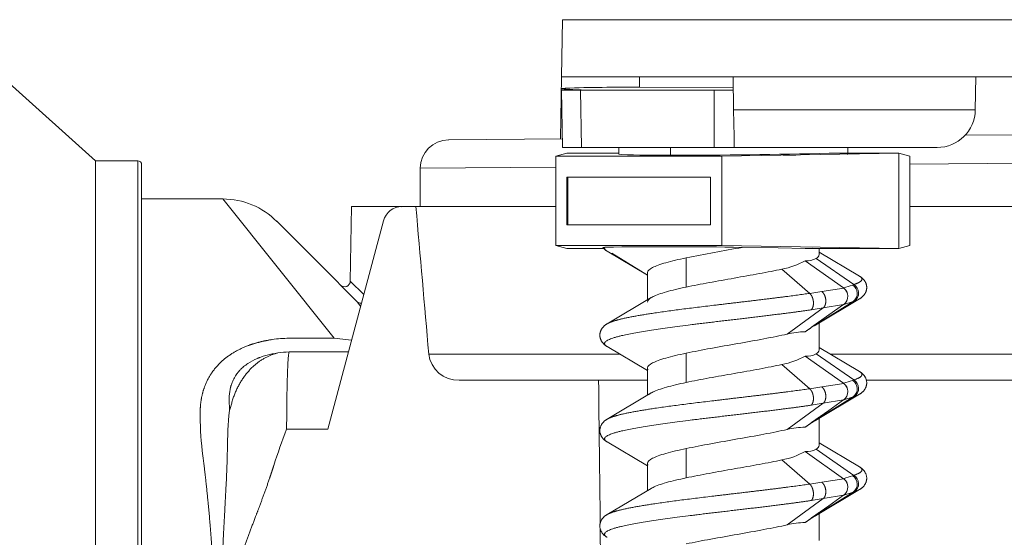
# Model space of a CAD drawing. Units: millimetres. Extents: x 11994 to 21331, y -7616 to -4400.
# Drawn here: x 19475 to 19526, y -5709 to -5681 of the extents above; entities that cross this region are included whole.
import ezdxf

# ---------------------------------------------------------------- set-up
doc = ezdxf.new("R2010")
doc.units = ezdxf.units.MM
doc.layers.add('layer 1', color=150, linetype='Continuous', lineweight=9)
doc.layers.add('layer 2', color=31, linetype='Continuous', lineweight=5)

msp = doc.modelspace()

# ---------------------------------------------------------------- linework, layer by layer
at = {"layer": 'layer 1'}
msp.add_lwpolyline([(19613.095, -5684.398), (19613.043, -5681.398), (19503.148, -5681.398), (19503.095, -5684.398)], dxfattribs=at)
at = {"layer": 'layer 2'}
for p, q in [((19474.156, -5684.734), (19478.671, -5688.798)), ((19503.095, -5684.398), (19503.039, -5687.639)), ((19503.095, -5684.398), (19613.095, -5684.398)), ((19507.173, -5684.94), (19507.173, -5684.397)), ((19512.083, -5684.398), (19512.113, -5686.132)), ((19524.807, -5684.398), (19524.777, -5686.132)), ((19503.095, -5685.012), (19503.285, -5684.987)), ((19503.095, -5685.098), (19512.095, -5685.098)), ((19503.148, -5688.098), (19503.095, -5685.098)), ((19504.147, -5688.098), (19504.095, -5685.098)), ((19507.173, -5684.94), (19512.093, -5684.966)), ((19511.095, -5685.098), (19511.095, -5688.098)), ((19524.777, -5686.132), (19512.113, -5686.132)), ((19512.113, -5686.132), (19512.138, -5687.522)), ((19512.113, -5686.132), (19512.138, -5687.52)), ((19534.095, -5687.368), (19524.247, -5687.454)), ((19503.14, -5687.638), (19497.182, -5687.69)), ((19512.138, -5687.522), (19512.148, -5688.098)), ((19512.148, -5688.098), (19512.138, -5687.524)), ((19502.802, -5688.556), (19503.374, -5688.399)), ((19522.777, -5688.098), (19503.148, -5688.098)), ((19503.374, -5688.399), (19503.439, -5688.398)), ((19503.439, -5688.398), (19506.095, -5688.398)), ((19506.095, -5688.455), (19506.095, -5688.098)), ((19506.095, -5688.455), (19506.095, -5688.454)), ((19506.222, -5688.472), (19506.095, -5688.455)), ((19508.814, -5688.502), (19508.814, -5688.098)), ((19520.774, -5688.399), (19511.502, -5688.556)), ((19520.778, -5688.398), (19517.118, -5688.398)), ((19518.06, -5688.445), (19518.095, -5688.455)), ((19518.095, -5688.098), (19518.095, -5688.398)), ((19520.778, -5688.398), (19520.774, -5688.399)), ((19520.774, -5693.396), (19520.774, -5688.399)), ((19521.347, -5688.554), (19520.778, -5688.398)), ((19478.671, -5688.798), (19478.671, -5732.798)), ((19480.895, -5688.798), (19478.671, -5688.798)), ((19480.895, -5732.798), (19480.895, -5688.798)), ((19511.502, -5688.556), (19502.802, -5688.556)), ((19502.802, -5688.556), (19502.802, -5693.239)), ((19511.502, -5693.239), (19511.502, -5688.556)), ((19521.347, -5693.242), (19521.347, -5688.554)), ((19521.347, -5688.971), (19534.095, -5688.863)), ((19481.095, -5732.598), (19481.095, -5688.998)), ((19502.802, -5689.129), (19495.695, -5689.19)), ((19495.695, -5689.19), (19495.695, -5691.198)), ((19503.371, -5689.648), (19503.371, -5692.148)), ((19510.906, -5689.648), (19503.371, -5689.648)), ((19503.426, -5689.648), (19503.426, -5692.148)), ((19510.906, -5692.148), (19510.906, -5689.648)), ((19481.095, -5690.798), (19485.345, -5690.798)), ((19491.18, -5698.091), (19485.345, -5690.798)), ((19492.028, -5695.104), (19492.096, -5691.2)), ((19492.095, -5691.2), (19492.095, -5691.198)), ((19492.095, -5691.198), (19494.732, -5691.198)), ((19494.659, -5691.2), (19492.095, -5691.2)), ((19502.802, -5691.198), (19494.732, -5691.198)), ((19494.981, -5691.2), (19494.981, -5691.198)), ((19594.802, -5691.198), (19521.347, -5691.198)), ((19488.174, -5691.969), (19491.371, -5695.166)), ((19493.767, -5691.939), (19490.847, -5702.867)), ((19503.371, -5692.148), (19510.906, -5692.148)), ((19502.802, -5693.239), (19511.502, -5693.239)), ((19503.374, -5693.396), (19502.802, -5693.239)), ((19503.439, -5693.398), (19503.374, -5693.396)), ((19505.305, -5693.398), (19503.439, -5693.398)), ((19505.364, -5693.328), (19505.254, -5693.342)), ((19507.595, -5694.787), (19505.489, -5693.534)), ((19511.502, -5693.239), (19520.774, -5693.396)), ((19514.448, -5693.364), (19512.561, -5693.337)), ((19515.862, -5693.398), (19514.448, -5693.364)), ((19516.234, -5693.384), (19515.862, -5693.398)), ((19520.778, -5693.398), (19515.862, -5693.398)), ((19516.595, -5693.705), (19516.595, -5693.398)), ((19516.595, -5693.587), (19518.702, -5694.84)), ((19520.774, -5693.396), (19520.778, -5693.398)), ((19520.778, -5693.398), (19521.347, -5693.242)), ((19505.724, -5693.639), (19507.595, -5694.786)), ((19509.634, -5695.415), (19509.634, -5693.88)), ((19517.874, -5695.46), (19515.862, -5694.034)), ((19516.439, -5693.915), (19518.406, -5695.286)), ((19516.595, -5693.705), (19516.595, -5693.705)), ((19514.645, -5694.476), (19516.098, -5695.744)), ((19491.371, -5695.166), (19491.463, -5695.259)), ((19492.732, -5695.812), (19492.028, -5695.104)), ((19507.595, -5694.669), (19507.595, -5694.669)), ((19507.595, -5694.669), (19507.595, -5696.087)), ((19518.702, -5694.84), (19518.702, -5694.84)), ((19491.463, -5695.259), (19492.388, -5696.184)), ((19516.098, -5695.744), (19516.728, -5695.643)), ((19516.728, -5695.643), (19517.886, -5695.469)), ((19518.406, -5695.286), (19518.341, -5695.308)), ((19492.396, -5696.192), (19492.569, -5696.422)), ((19505.489, -5697.34), (19507.793, -5695.968)), ((19518.376, -5696.17), (19516.338, -5697.439)), ((19518.701, -5696.035), (19516.398, -5697.406)), ((19517.889, -5696.325), (19518.376, -5696.17)), ((19518.443, -5696.148), (19518.702, -5696.034)), ((19514.918, -5697.88), (19516.812, -5696.504)), ((19516.183, -5696.606), (19516.812, -5696.504)), ((19516.812, -5696.504), (19517.877, -5696.332)), ((19517.877, -5696.332), (19517.102, -5696.879)), ((19517.877, -5696.332), (19517.889, -5696.325)), ((19517.101, -5696.879), (19516.201, -5697.519)), ((19517.102, -5696.879), (19517.101, -5696.879)), ((19505.489, -5697.34), (19505.489, -5697.34)), ((19515.862, -5697.761), (19516.16, -5697.545)), ((19516.16, -5697.545), (19516.208, -5697.513)), ((19516.338, -5697.439), (19516.193, -5697.525)), ((19516.595, -5697.281), (19516.595, -5698.705)), ((19492.095, -5698.195), (19491.18, -5698.091)), ((19507.595, -5699.787), (19505.489, -5698.534)), ((19516.595, -5698.587), (19518.702, -5699.84)), ((19491.186, -5698.813), (19491.932, -5698.808)), ((19506.156, -5698.928), (19496.141, -5698.928)), ((19509.634, -5700.415), (19509.634, -5698.88)), ((19517.874, -5700.46), (19515.862, -5699.034)), ((19516.439, -5698.915), (19518.406, -5700.286)), ((19598.156, -5698.928), (19517.164, -5698.928)), ((19507.595, -5701.087), (19507.595, -5699.669)), ((19507.595, -5699.669), (19507.623, -5699.758)), ((19514.645, -5699.476), (19516.098, -5700.744)), ((19507.595, -5700.298), (19497.729, -5700.298)), ((19518.406, -5700.286), (19518.341, -5700.308)), ((19518.702, -5699.84), (19518.702, -5699.84)), ((19519.073, -5700.298), (19532.665, -5700.298)), ((19516.098, -5700.744), (19516.728, -5700.643)), ((19516.728, -5700.643), (19517.886, -5700.469)), ((19505.489, -5702.34), (19507.793, -5700.968)), ((19507.675, -5701.055), (19507.793, -5700.968)), ((19518.376, -5701.17), (19516.338, -5702.439)), ((19518.702, -5701.034), (19516.398, -5702.406)), ((19516.812, -5701.504), (19517.877, -5701.332)), ((19517.877, -5701.332), (19517.102, -5701.879)), ((19517.877, -5701.332), (19517.889, -5701.325)), ((19517.889, -5701.325), (19518.376, -5701.17)), ((19518.443, -5701.148), (19518.702, -5701.034)), ((19514.918, -5702.88), (19516.812, -5701.504)), ((19516.183, -5701.606), (19516.812, -5701.504)), ((19517.101, -5701.879), (19516.201, -5702.519)), ((19517.102, -5701.879), (19517.101, -5701.879)), ((19484.163, -5702.189), (19484.163, -5701.979)), ((19505.489, -5702.34), (19505.489, -5702.34)), ((19516.595, -5702.281), (19516.595, -5703.705)), ((19488.693, -5702.867), (19490.847, -5702.867)), ((19515.862, -5702.761), (19516.16, -5702.545)), ((19516.16, -5702.545), (19516.208, -5702.513)), ((19516.338, -5702.439), (19516.193, -5702.525)), ((19507.595, -5704.787), (19505.489, -5703.534)), ((19509.634, -5705.415), (19509.634, -5703.88)), ((19518.406, -5705.286), (19516.439, -5703.915)), ((19516.595, -5703.587), (19518.702, -5704.84)), ((19517.874, -5705.46), (19515.862, -5704.034)), ((19507.595, -5706.087), (19507.595, -5704.669)), ((19507.595, -5704.669), (19507.623, -5704.758)), ((19514.645, -5704.476), (19516.098, -5705.744)), ((19518.702, -5704.84), (19518.702, -5704.84)), ((19516.728, -5705.643), (19517.886, -5705.469)), ((19518.406, -5705.286), (19518.341, -5705.308)), ((19505.489, -5707.34), (19507.793, -5705.968)), ((19507.793, -5705.968), (19507.733, -5706.007)), ((19516.098, -5705.744), (19516.728, -5705.643)), ((19516.812, -5706.504), (19514.918, -5707.88)), ((19516.183, -5706.606), (19516.812, -5706.504)), ((19518.376, -5706.17), (19516.338, -5707.439)), ((19518.702, -5706.034), (19516.398, -5707.406)), ((19516.812, -5706.504), (19517.877, -5706.332)), ((19517.877, -5706.332), (19517.102, -5706.879)), ((19517.877, -5706.332), (19517.889, -5706.325)), ((19517.889, -5706.325), (19518.376, -5706.17)), ((19518.443, -5706.148), (19518.702, -5706.034)), ((19517.101, -5706.879), (19516.201, -5707.519)), ((19517.102, -5706.879), (19517.101, -5706.879)), ((19505.489, -5707.34), (19505.489, -5707.34)), ((19515.862, -5707.761), (19516.16, -5707.545)), ((19516.16, -5707.545), (19516.208, -5707.513)), ((19516.338, -5707.439), (19516.193, -5707.525)), ((19516.595, -5707.281), (19516.595, -5708.705)), ((19505.127, -5708.112), (19505.179, -5712.64))]:
    msp.add_line(p, q, dxfattribs=at)
at = {"layer": 'layer 2', "extrusion": (0, 0, -1)}
for centre, radius, start, end in [((-19506.413, -5784.772), 99.834, 88.20433, 90.43595), ((-19522.777, -5686.098), 2, 181, 270), ((-19508.307, -5621.948), 66.556, 269.56405, 271.79568), ((-19508.853, -5362.3), 326.203, 268.54807, 270.0069), ((-19515.393, -5426.903), 261.599, 270.00349, 270.14951), ((-19485.345, -5694.798), 4, 90.0013, 134.9987), ((-19513.995, -5690.784), 3.748, 240.1167, 260.0173), ((-19491.728, -5695.099), 0.3, 181.0019, 315.0282), ((-19524.492, -5714.95), 20.583, 71.2442, 72.6101), ((-19519.86, -5692.646), 3.444, 304.9656, 305.2154), ((-19517.546, -5695.893), 0.544, 128.7667, 178.7056), ((-19518.077, -5695.751), 0.515, 120.7626, 234.5431), ((-19518.149, -5695.729), 0.512, 120.1591, 235.0024), ((-19491.964, -5696.609), 0.601, 134.9009, 135.9532), ((-19517.576, -5695.916), 0.515, 176.1296, 232.6183), ((-19515.762, -5696.349), 1.233, 238.9369, 242.1172), ((-19516.159, -5696.961), 0.504, 215.9618, 241.7314), ((-19488.831, -5704.052), 5.953, 81.3784, 89.8126), ((-19503.886, -9932.434), 4234.362, 89.79603, 89.828079), ((-19488.832, -5702.436), 3.618, 80.5272, 89.7872), ((-19503.75, -11408.851), 5710.052, 89.850175, 89.87393), ((-19497.684, -5698.744), 1.554, 268.3246, 353.1986), ((-19524.492, -5719.95), 20.583, 71.2442, 72.6101), ((-19518.077, -5700.751), 0.515, 120.7626, 234.5431), ((-19518.149, -5700.729), 0.512, 120.1591, 235.0024), ((-19519.86, -5697.646), 3.444, 304.9656, 305.2154), ((-19517.546, -5700.893), 0.544, 128.7667, 178.7056), ((-19517.547, -5700.903), 0.543, 177.7148, 231.0331), ((-19505.944, -5703.96), 20.356, 359.9781, 5.8606), ((-19500.359, -5702.131), 16.196, 352.4539, 359.7942), ((-19516.64, -5713.851), 30.028, 17.6119, 21.4566), ((-19513.995, -5700.784), 3.748, 240.1167, 260.0173), ((-19524.492, -5724.95), 20.583, 71.2442, 72.6101), ((-19519.86, -5702.646), 3.444, 304.9656, 305.2154), ((-19517.546, -5705.893), 0.544, 128.7667, 178.7056), ((-19518.077, -5705.751), 0.515, 120.7626, 234.5431), ((-19517.547, -5705.903), 0.543, 177.7148, 231.0331), ((-19515.762, -5706.349), 1.233, 238.9369, 242.1172), ((-19516.159, -5706.961), 0.504, 215.9622, 241.7313)]:
    msp.add_arc(centre, radius, start, end, dxfattribs=at)
at = {"layer": 'layer 2'}
for centre, radius, start, end in [((19497.196, -5689.191), 1.501, 90.5425, 179.9575), ((19480.895, -5688.998), 0.2, 360, 90), ((19494.732, -5692.196), 0.999, 90.0054, 165.0542), ((19494.784, -5692.177), 0.979, 90.0114, 94.2371), ((-93045.045, -15533.05), 112970.033, 4.99395898, 4.99789478), ((19505.938, -5692.746), 0.908, 221.097, 240.3636), ((19508.72, -5885.676), 192.378, 88.85606, 90.99972), ((19529.216, -5791.265), 99.334, 99.65203, 101.36908), ((19515.954, -5693.02), 1.018, 264.8363, 298.4159), ((19516.316, -5693.661), 0.283, 295.7514, 350.9731), ((19517.576, -5695.878), 0.514, 359.7233, 52.8043), ((19492.592, -5695.979), 0.289, 225.3855, 273.6143), ((19507.911, -5696.268), 0.322, 111.6257, 168.6954), ((19517.547, -5695.903), 0.543, 308.9673, 2.2848), ((19517.698, -5694.013), 2.261, 287.4526, 289.2365), ((19610.969, -5830.126), 162.99, 125.5518, 125.69798), ((19516.644, -5698.138), 0.761, 124.9289, 125.6426), ((19515.891, -5701.82), 4.059, 90.4049, 103.8781), ((19516.315, -5698.66), 0.284, 295.8186, 350.9175), ((19513.995, -5695.784), 3.748, 279.9827, 299.8833), ((19515.954, -5698.02), 1.018, 264.8363, 298.4159), ((463358.439, -618.922), 443882.487, 180.6559117, 180.65687692), ((19517.573, -5700.88), 0.517, 359.8805, 52.6471), ((19517.576, -5700.916), 0.515, 307.3817, 3.8704), ((19517.705, -5699.035), 2.238, 287.4436, 289.2455), ((20497.043, -5701.664), 1011.348, 180.000017, 180.012371), ((19251.196, -5620.001), 248.383, 340.75204, 340.80397), ((19516.159, -5701.961), 0.504, 298.2724, 324.0373), ((19515.891, -5706.82), 4.059, 90.4049, 103.8781), ((19610.969, -5835.126), 162.99, 125.5518, 125.69798), ((19516.644, -5703.138), 0.761, 124.9289, 125.6426), ((19515.954, -5703.02), 1.018, 264.8363, 298.4159), ((19516.315, -5703.66), 0.284, 295.8186, 350.9175), ((19517.573, -5705.88), 0.517, 359.8805, 52.6471), ((19518.149, -5705.729), 0.512, 304.9976, 59.8409), ((19517.576, -5705.916), 0.515, 307.3817, 3.8704), ((19517.705, -5704.035), 2.238, 287.4436, 289.2455), ((19610.969, -5840.126), 162.99, 125.5518, 125.69798), ((19516.644, -5708.138), 0.761, 124.9289, 125.6426), ((19515.891, -5711.82), 4.059, 90.4049, 103.8781)]:
    msp.add_arc(centre, radius, start, end, dxfattribs=at)
for points, degree, knots in [([(19504.561, -5685.098), (19504.136, -5685.084), (19503.821, -5685.071), (19503.372, -5685.049), (19503.236, -5685.038), (19503.116, -5685.023), (19503.095, -5685.017), (19503.095, -5685.012)], 3, [0, 0, 0, 0, 1.774414, 1.774414, 3.548829, 3.548829, 4.72615, 4.72615, 4.72615, 4.72615]), ([(19509.634, -5693.88), (19509.228, -5693.965), (19508.866, -5694.051), (19508.265, -5694.222), (19508.026, -5694.308), (19507.697, -5694.479), (19507.607, -5694.565), (19507.596, -5694.657), (19507.595, -5694.663), (19507.595, -5694.669)], 3, [0, 0, 0, 0, 1.482601, 1.482601, 2.965201, 2.965201, 4.447802, 4.447802, 4.552731, 4.552731, 4.552731, 4.552731]), ([(19514.645, -5694.476), (19514.28, -5694.554), (19513.878, -5694.632), (19513.033, -5694.789), (19512.591, -5694.867), (19511.705, -5695.024), (19511.262, -5695.102), (19510.411, -5695.259), (19510.005, -5695.337), (19509.634, -5695.415)], 3, [10.240504, 10.240504, 10.240504, 10.240504, 11.594509, 11.594509, 12.948514, 12.948514, 14.302518, 14.302518, 15.656523, 15.656523, 15.656523, 15.656523]), ([(19518.702, -5694.84), (19518.75, -5694.868), (19518.787, -5694.896), (19518.814, -5694.924), (19518.866, -5695.014), (19518.812, -5695.103), (19518.725, -5695.164), (19518.589, -5695.225), (19518.406, -5695.286)], 5, [3.448086, 3.448086, 3.448086, 3.448086, 3.448086, 3.448086, 4.665666, 4.665666, 4.665666, 7.300023, 7.300023, 7.300023, 7.300023, 7.300023, 7.300023]), ([(19509.634, -5695.415), (19509.239, -5695.499), (19508.885, -5695.582), (19508.294, -5695.749), (19508.057, -5695.832), (19507.854, -5695.933), (19507.822, -5695.951), (19507.793, -5695.968)], 3, [15.656523, 15.656523, 15.656523, 15.656523, 17.097917, 17.097917, 18.539311, 18.539311, 18.843482, 18.843482, 18.843482, 18.843482]), ([(19516.812, -5696.504), (19516.869, -5696.452), (19516.914, -5696.377), (19516.942, -5696.283), (19516.959, -5696.074), (19516.902, -5695.866), (19516.855, -5695.771), (19516.795, -5695.695), (19516.728, -5695.643)], 5, [35.358409, 35.358409, 35.358409, 35.358409, 35.358409, 35.358409, 35.900248, 35.900248, 35.900248, 36.442087, 36.442087, 36.442087, 36.442087, 36.442087, 36.442087]), ([(19516.098, -5695.744), (19514.9, -5695.92), (19513.46, -5696.095), (19511.899, -5696.271), (19509.149, -5696.59), (19507.005, -5696.91), (19506.243, -5697.053), (19505.732, -5697.196), (19505.489, -5697.34)], 5, [0, 0, 0, 0, 0, 0, 7.838773, 7.838773, 7.838773, 14.239532, 14.239532, 14.239532, 14.239532, 14.239532, 14.239532]), ([(19516.183, -5696.606), (19516.233, -5696.554), (19516.272, -5696.478), (19516.296, -5696.384), (19516.308, -5696.175), (19516.255, -5695.966), (19516.212, -5695.872), (19516.158, -5695.796), (19516.098, -5695.744)], 5, [0, 0, 0, 0, 0, 0, 0.541438, 0.541438, 0.541438, 1.082876, 1.082876, 1.082876, 1.082876, 1.082876, 1.082876]), ([(19505.489, -5698.534), (19505.166, -5698.344), (19505.315, -5698.155), (19505.971, -5697.965), (19508.177, -5697.579), (19511.469, -5697.192), (19513.236, -5696.997), (19514.863, -5696.802), (19516.183, -5696.606)], 5, [17.339432, 17.339432, 17.339432, 17.339432, 17.339432, 17.339432, 25.804968, 25.804968, 25.804968, 34.527656, 34.527656, 34.527656, 34.527656, 34.527656, 34.527656]), ([(19484.163, -5701.979), (19484.163, -5701.49), (19484.232, -5700.998), (19484.379, -5700.511), (19484.747, -5699.835), (19485.311, -5699.275), (19485.504, -5699.114), (19486.073, -5698.717), (19486.713, -5698.443), (19487.126, -5698.318), (19487.535, -5698.227), (19487.939, -5698.166)], 5, [34.483272, 34.483272, 34.483272, 34.483272, 34.483272, 34.483272, 37.377884, 37.377884, 37.377884, 38.687433, 38.687433, 38.687433, 40.973617, 40.973617, 40.973617, 40.973617, 40.973617, 40.973617]), ([(19514.918, -5697.88), (19514.55, -5697.963), (19514.137, -5698.046), (19513.257, -5698.213), (19512.79, -5698.296), (19511.849, -5698.463), (19511.375, -5698.546), (19510.465, -5698.713), (19510.029, -5698.796), (19509.634, -5698.88)], 3, [1.428409, 1.428409, 1.428409, 1.428409, 2.869799, 2.869799, 4.31119, 4.31119, 5.75258, 5.75258, 7.193971, 7.193971, 7.193971, 7.193971]), ([(19485.695, -5701.664), (19485.652, -5701.291), (19485.678, -5700.957), (19485.757, -5700.661), (19485.759, -5700.655), (19485.762, -5700.644), (19485.766, -5700.627), (19485.777, -5700.589), (19485.801, -5700.514), (19485.824, -5700.452), (19485.873, -5700.329), (19485.911, -5700.251), (19486.035, -5700.027), (19486.134, -5699.891), (19486.262, -5699.754), (19486.278, -5699.737), (19486.309, -5699.706), (19486.357, -5699.659), (19486.406, -5699.614), (19486.509, -5699.528), (19486.581, -5699.473), (19486.809, -5699.32), (19486.976, -5699.231), (19487.168, -5699.15), (19487.177, -5699.147), (19487.197, -5699.138), (19487.227, -5699.126), (19487.297, -5699.099), (19487.442, -5699.047), (19487.573, -5699.008), (19487.844, -5698.936), (19488.035, -5698.897), (19488.237, -5698.868)], 3, [1.773344, 1.773344, 1.773344, 1.773344, 2.955705, 2.955705, 2.974179, 2.974179, 2.992654, 3.029603, 3.1035, 3.251295, 3.251295, 3.546886, 3.546886, 4.138066, 4.138066, 4.211964, 4.211964, 4.285861, 4.433656, 4.433656, 4.729247, 4.729247, 5.320427, 5.320427, 5.357376, 5.357376, 5.394325, 5.468222, 5.616018, 5.911608, 5.911608, 6.502789, 6.502789, 6.502789, 6.502789]), ([(19509.634, -5698.88), (19509.228, -5698.965), (19508.866, -5699.051), (19508.265, -5699.222), (19508.026, -5699.308), (19507.697, -5699.479), (19507.607, -5699.565), (19507.596, -5699.657), (19507.595, -5699.663), (19507.595, -5699.669)], 3, [7.193971, 7.193971, 7.193971, 7.193971, 8.676571, 8.676571, 10.159172, 10.159172, 11.641772, 11.641772, 11.746701, 11.746701, 11.746701, 11.746701]), ([(19509.634, -5700.415), (19510.005, -5700.337), (19510.411, -5700.259), (19511.262, -5700.102), (19511.705, -5700.024), (19512.591, -5699.867), (19513.033, -5699.789), (19513.878, -5699.632), (19514.28, -5699.554), (19514.645, -5699.476)], 3, [0, 0, 0, 0, 1.354005, 1.354005, 2.70801, 2.70801, 4.062014, 4.062014, 5.416019, 5.416019, 5.416019, 5.416019]), ([(19516.098, -5700.744), (19514.9, -5700.92), (19513.46, -5701.095), (19511.899, -5701.271), (19509.149, -5701.59), (19507.005, -5701.91), (19506.243, -5702.053), (19505.732, -5702.196), (19505.489, -5702.34)], 5, [0, 0, 0, 0, 0, 0, 7.838773, 7.838773, 7.838773, 14.239532, 14.239532, 14.239532, 14.239532, 14.239532, 14.239532]), ([(19507.793, -5700.968), (19507.822, -5700.951), (19507.854, -5700.933), (19508.057, -5700.832), (19508.294, -5700.749), (19508.885, -5700.582), (19509.239, -5700.499), (19509.634, -5700.415)], 3, [-3.186959, -3.186959, -3.186959, -3.186959, -2.882788, -2.882788, -1.441394, -1.441394, 0, 0, 0, 0]), ([(19516.183, -5701.606), (19516.233, -5701.554), (19516.272, -5701.478), (19516.296, -5701.384), (19516.308, -5701.175), (19516.255, -5700.966), (19516.212, -5700.872), (19516.158, -5700.796), (19516.098, -5700.744)], 5, [0, 0, 0, 0, 0, 0, 0.541438, 0.541438, 0.541438, 1.082876, 1.082876, 1.082876, 1.082876, 1.082876, 1.082876]), ([(19516.812, -5701.504), (19516.869, -5701.452), (19516.914, -5701.377), (19516.942, -5701.283), (19516.959, -5701.074), (19516.902, -5700.866), (19516.855, -5700.771), (19516.795, -5700.695), (19516.728, -5700.643)], 5, [35.358409, 35.358409, 35.358409, 35.358409, 35.358409, 35.358409, 35.900248, 35.900248, 35.900248, 36.442087, 36.442087, 36.442087, 36.442087, 36.442087, 36.442087]), ([(19505.489, -5703.534), (19505.166, -5703.344), (19505.315, -5703.155), (19505.971, -5702.965), (19508.177, -5702.579), (19511.469, -5702.192), (19513.236, -5701.997), (19514.863, -5701.802), (19516.183, -5701.606)], 5, [17.339432, 17.339432, 17.339432, 17.339432, 17.339432, 17.339432, 25.804968, 25.804968, 25.804968, 34.527656, 34.527656, 34.527656, 34.527656, 34.527656, 34.527656]), ([(19514.918, -5702.88), (19514.55, -5702.963), (19514.137, -5703.046), (19513.257, -5703.213), (19512.79, -5703.296), (19511.849, -5703.463), (19511.375, -5703.546), (19510.465, -5703.713), (19510.029, -5703.796), (19509.634, -5703.88)], 3, [1.428409, 1.428409, 1.428409, 1.428409, 2.869799, 2.869799, 4.31119, 4.31119, 5.75258, 5.75258, 7.193971, 7.193971, 7.193971, 7.193971]), ([(19509.634, -5703.88), (19509.228, -5703.965), (19508.866, -5704.051), (19508.265, -5704.222), (19508.026, -5704.308), (19507.697, -5704.479), (19507.607, -5704.565), (19507.596, -5704.657), (19507.595, -5704.663), (19507.595, -5704.669)], 3, [7.193971, 7.193971, 7.193971, 7.193971, 8.676571, 8.676571, 10.159172, 10.159172, 11.641772, 11.641772, 11.746701, 11.746701, 11.746701, 11.746701]), ([(19484.303, -5717.993), (19484.395, -5717.289), (19484.479, -5716.559), (19484.557, -5715.809), (19484.685, -5714.466), (19484.785, -5713.085), (19484.823, -5712.486), (19484.868, -5711.277), (19484.836, -5710.068), (19484.802, -5709.466), (19484.703, -5708.023), (19484.572, -5706.614), (19484.49, -5705.803), (19484.401, -5705.017), (19484.303, -5704.258)], 5, [17.918581, 17.918581, 17.918581, 17.918581, 17.918581, 17.918581, 21.85887, 21.85887, 21.85887, 24.831475, 24.831475, 24.831475, 27.808539, 27.808539, 27.808539, 32.005354, 32.005354, 32.005354, 32.005354, 32.005354, 32.005354]), ([(19485.588, -5703.968), (19485.573, -5704.538), (19485.55, -5705.12), (19485.509, -5706.009), (19485.494, -5706.308), (19485.471, -5706.76), (19485.459, -5706.987), (19485.445, -5707.253), (19485.437, -5707.387), (19485.434, -5707.454), (19485.432, -5707.482), (19485.431, -5707.501), (19485.431, -5707.512), (19485.416, -5707.782), (19485.401, -5708.063), (19485.377, -5708.515), (19485.369, -5708.67), (19485.357, -5708.911), (19485.351, -5709.033), (19485.344, -5709.179), (19485.34, -5709.253), (19485.339, -5709.29), (19485.338, -5709.306), (19485.337, -5709.316), (19485.337, -5709.323), (19485.332, -5709.443), (19485.326, -5709.581), (19485.316, -5709.822), (19485.313, -5709.907), (19485.309, -5710.044), (19485.307, -5710.092), (19485.304, -5710.187), (19485.303, -5710.233), (19485.297, -5710.459), (19485.294, -5710.622), (19485.291, -5710.839), (19485.291, -5710.94), (19485.29, -5711.047), (19485.29, -5711.091), (19485.29, -5711.119), (19485.29, -5711.131), (19485.29, -5711.396), (19485.293, -5711.693), (19485.304, -5712.08), (19485.305, -5712.124), (19485.307, -5712.179), (19485.307, -5712.191), (19485.308, -5712.219), (19485.309, -5712.26), (19485.314, -5712.406), (19485.318, -5712.522), (19485.325, -5712.685), (19485.328, -5712.756), (19485.331, -5712.846), (19485.333, -5712.888), (19485.335, -5712.929), (19485.336, -5712.948), (19485.336, -5712.957), (19485.336, -5712.96), (19485.337, -5712.962)], 3, [0, 0, 0, 0, 1.810766, 1.810766, 2.716148, 2.716148, 3.16884, 3.395185, 3.508358, 3.564945, 3.593238, 3.593238, 3.621531, 3.621531, 4.526914, 4.526914, 4.979605, 4.979605, 5.205951, 5.319124, 5.37571, 5.404003, 5.41815, 5.41815, 5.432297, 5.432297, 5.884988, 5.884988, 6.111334, 6.111334, 6.224507, 6.224507, 6.337679, 6.337679, 6.790371, 6.790371, 7.016717, 7.129889, 7.186476, 7.186476, 7.243062, 7.243062, 8.148445, 8.148445, 8.261618, 8.261618, 8.289911, 8.289911, 8.318204, 8.374791, 8.601136, 8.601136, 8.827482, 8.827482, 8.940655, 8.997241, 9.025535, 9.039681, 9.046754, 9.046754, 9.046754, 9.046754]), ([(19488.02, -5717.535), (19487.919, -5717.216), (19487.815, -5716.902), (19487.708, -5716.592), (19487.49, -5715.98), (19487.267, -5715.381), (19487.155, -5715.085), (19486.894, -5714.402), (19486.641, -5713.73), (19486.502, -5713.35), (19486.287, -5712.723), (19486.132, -5712.099), (19486.082, -5711.85), (19486.009, -5711.283), (19486.036, -5710.715), (19486.087, -5710.396), (19486.23, -5709.772), (19486.435, -5709.145), (19486.544, -5708.837), (19486.827, -5708.066), (19487.13, -5707.281), (19487.312, -5706.803), (19487.567, -5706.115), (19487.811, -5705.406), (19487.882, -5705.195), (19487.952, -5704.981), (19488.02, -5704.766)], 5, [37.508188, 37.508188, 37.508188, 37.508188, 37.508188, 37.508188, 39.05282, 39.05282, 39.05282, 40.597452, 40.597452, 40.597452, 42.648869, 42.648869, 42.648869, 44.002202, 44.002202, 44.002202, 45.746596, 45.746596, 45.746596, 47.412091, 47.412091, 47.412091, 49.899308, 49.899308, 49.899308, 50.94403, 50.94403, 50.94403, 50.94403, 50.94403, 50.94403]), ([(19514.645, -5704.476), (19514.28, -5704.554), (19513.878, -5704.632), (19513.033, -5704.789), (19512.591, -5704.867), (19511.705, -5705.024), (19511.262, -5705.102), (19510.411, -5705.259), (19510.005, -5705.337), (19509.634, -5705.415)], 3, [9.175758, 9.175758, 9.175758, 9.175758, 10.529763, 10.529763, 11.883768, 11.883768, 13.237772, 13.237772, 14.591777, 14.591777, 14.591777, 14.591777]), ([(19509.634, -5705.415), (19509.239, -5705.499), (19508.885, -5705.582), (19508.294, -5705.749), (19508.057, -5705.832), (19507.854, -5705.933), (19507.822, -5705.951), (19507.793, -5705.968)], 3, [14.591777, 14.591777, 14.591777, 14.591777, 16.033171, 16.033171, 17.474565, 17.474565, 17.778736, 17.778736, 17.778736, 17.778736]), ([(19516.098, -5705.744), (19514.9, -5705.92), (19513.46, -5706.095), (19511.899, -5706.271), (19509.149, -5706.59), (19507.005, -5706.91), (19506.243, -5707.053), (19505.732, -5707.196), (19505.489, -5707.34)], 5, [0, 0, 0, 0, 0, 0, 7.838773, 7.838773, 7.838773, 14.239532, 14.239532, 14.239532, 14.239532, 14.239532, 14.239532]), ([(19516.183, -5706.606), (19516.233, -5706.554), (19516.272, -5706.478), (19516.296, -5706.384), (19516.308, -5706.175), (19516.255, -5705.966), (19516.212, -5705.872), (19516.158, -5705.796), (19516.098, -5705.744)], 5, [0, 0, 0, 0, 0, 0, 0.541438, 0.541438, 0.541438, 1.082876, 1.082876, 1.082876, 1.082876, 1.082876, 1.082876]), ([(19516.728, -5705.643), (19516.795, -5705.695), (19516.855, -5705.771), (19516.902, -5705.866), (19516.959, -5706.074), (19516.942, -5706.283), (19516.914, -5706.377), (19516.869, -5706.452), (19516.812, -5706.504)], 5, [-1.083678, -1.083678, -1.083678, -1.083678, -1.083678, -1.083678, -0.541839, -0.541839, -0.541839, 0, 0, 0, 0, 0, 0]), ([(19505.489, -5708.534), (19505.166, -5708.344), (19505.315, -5708.155), (19505.971, -5707.965), (19508.177, -5707.579), (19511.469, -5707.192), (19513.236, -5706.997), (19514.863, -5706.802), (19516.183, -5706.606)], 5, [17.339432, 17.339432, 17.339432, 17.339432, 17.339432, 17.339432, 25.804968, 25.804968, 25.804968, 34.527656, 34.527656, 34.527656, 34.527656, 34.527656, 34.527656]), ([(19514.918, -5707.88), (19514.55, -5707.963), (19514.137, -5708.046), (19513.257, -5708.213), (19512.79, -5708.296), (19511.849, -5708.463), (19511.375, -5708.546), (19510.465, -5708.713), (19510.029, -5708.796), (19509.634, -5708.88)], 3, [1.428409, 1.428409, 1.428409, 1.428409, 2.869799, 2.869799, 4.31119, 4.31119, 5.75258, 5.75258, 7.193971, 7.193971, 7.193971, 7.193971])]:
    msp.add_open_spline(points, degree=degree, knots=knots, dxfattribs=at)
for points in [[(19505.489, -5693.534), (19505.418, -5693.493), (19505.371, -5693.452), (19505.345, -5693.41), (19505.343, -5693.369), (19505.364, -5693.328)], [(19488.237, -5698.868), (19487.548, -5699.032), (19486.896, -5699.432), (19486.349, -5700.053), (19485.967, -5700.827), (19485.769, -5701.669)], [(19518.702, -5699.84), (19518.853, -5699.929), (19518.901, -5700.018), (19518.84, -5700.108), (19518.673, -5700.197), (19518.406, -5700.286)], [(19518.702, -5704.84), (19518.853, -5704.929), (19518.901, -5705.018), (19518.84, -5705.108), (19518.673, -5705.197), (19518.406, -5705.286)]]:
    msp.add_open_spline(points, degree=5, dxfattribs=at)
for points, weights, knots in [([(19518.702, -5696.034), (19519.07, -5695.849), (19519.09, -5695.437), (19519.07, -5695.028), (19518.706, -5694.842)], [1, 0.864323500234, 1, 0.865260395186, 1], [6.809039, 6.809039, 6.809039, 8.358921, 8.358921, 9.896049, 9.896049, 9.896049]), ([(19505.489, -5697.34), (19505.121, -5697.525), (19505.101, -5697.937), (19505.121, -5698.349), (19505.489, -5698.534)], [1, 0.864294557087, 1, 0.864259115572, 1], [14.239878, 14.239878, 14.239878, 15.789733, 15.789733, 17.339432, 17.339432, 17.339432]), ([(19518.706, -5699.842), (19519.07, -5700.029), (19519.09, -5700.437), (19519.07, -5700.849), (19518.702, -5701.034)], [1, 0.865366050866, 1, 0.864322085444, 1], [0.014308, 0.014308, 0.014308, 1.550087, 1.550087, 3.099967, 3.099967, 3.099967]), ([(19505.489, -5702.34), (19505.121, -5702.525), (19505.101, -5702.937), (19505.121, -5703.349), (19505.489, -5703.534)], [1, 0.864294557067, 1, 0.864259115575, 1], [14.239878, 14.239878, 14.239878, 15.789733, 15.789733, 17.339432, 17.339432, 17.339432]), ([(19518.706, -5704.842), (19519.07, -5705.029), (19519.09, -5705.437), (19519.07, -5705.849), (19518.702, -5706.034)], [1, 0.865366050817, 1, 0.864322404129, 1], [0.014308, 0.014308, 0.014308, 1.550087, 1.550087, 3.099967, 3.099967, 3.099967]), ([(19505.489, -5707.34), (19505.121, -5707.525), (19505.101, -5707.937), (19505.121, -5708.349), (19505.489, -5708.534)], [1, 0.864294557117, 1, 0.864259115573, 1], [14.239878, 14.239878, 14.239878, 15.789733, 15.789733, 17.339432, 17.339432, 17.339432])]:
    msp.add_rational_spline(points, weights, degree=2, knots=knots, dxfattribs=at)
msp.add_rational_spline([(19488.693, -5702.867), (19488.691, -5699.195), (19488.819, -5698.819)], [1, 0.73654282848, 1], degree=2, dxfattribs=at)

doc.saveas('drawing.dxf')
